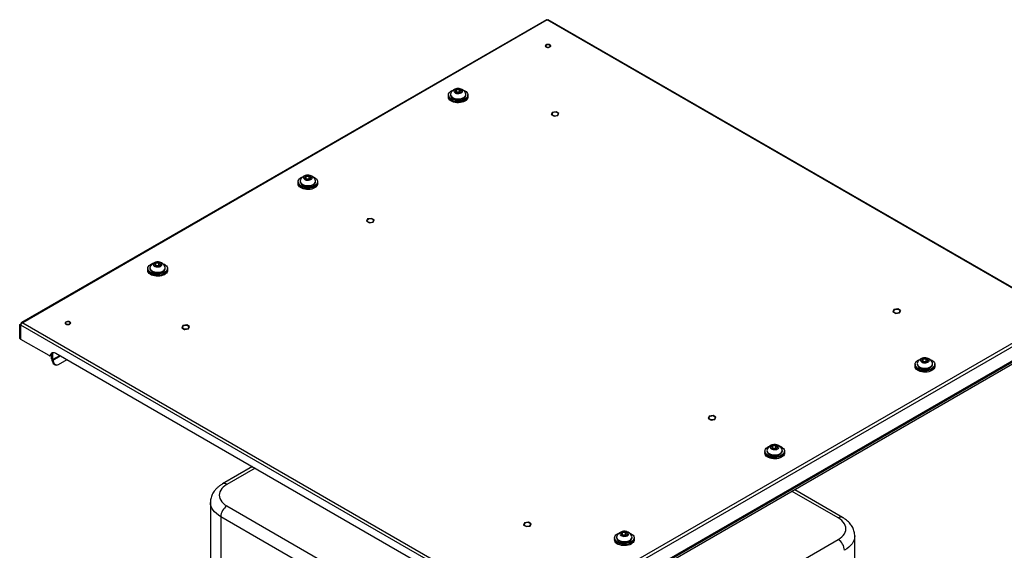
# Model space of a CAD drawing. Units: inches. Extents: x 0.4 to 21.3, y 0.2 to 10.8.
# Drawn here: x 2.6 to 5.5, y 3.3 to 4.8 of the extents above; entities that cross this region are included whole.
import ezdxf

# ---------------------------------------------------------------- set-up
doc = ezdxf.new("R2010")
doc.units = ezdxf.units.IN
doc.header["$MEASUREMENT"] = 0

msp = doc.modelspace()

# ---------------------------------------------------------------- linework, layer by layer
at = {"color": 7, "linetype": 'Continuous', "lineweight": 25}
for p, q in [((4.14035, 4.83503), (2.57653, 3.93226)), ((4.14316, 4.83445), (2.58024, 3.9322)), ((5.67015, 3.95293), (4.14316, 4.83445)), ((5.67386, 3.953), (4.14596, 4.83503)), ((3.84844, 4.61102), (3.84844, 4.60775)), ((3.84844, 4.60775), (3.84844, 4.60448)), ((3.85464, 4.61278), (3.85464, 4.61102)), ((3.87239, 4.61885), (3.87218, 4.61859)), ((3.87239, 4.61885), (3.87239, 4.6271)), ((3.88145, 4.61931), (3.87239, 4.61885)), ((3.88145, 4.61931), (3.88145, 4.62756)), ((3.88255, 4.6184), (3.88145, 4.61931)), ((3.90057, 4.61102), (3.90057, 4.61278)), ((3.90677, 4.60775), (3.90677, 4.61102)), ((3.90677, 4.60448), (3.90677, 4.60775)), ((4.15799, 4.55901), (4.15494, 4.55243)), ((4.15498, 4.55234), (4.16332, 4.54753)), ((4.16949, 4.56083), (4.15811, 4.55907)), ((4.16347, 4.54751), (4.17486, 4.54927)), ((4.17798, 4.556), (4.16964, 4.56081)), ((4.17497, 4.54933), (4.17802, 4.55591)), ((3.4006, 4.35249), (3.4006, 4.34922)), ((3.4006, 4.34922), (3.4006, 4.34596)), ((3.4068, 4.35426), (3.4068, 4.35249)), ((3.42456, 4.36032), (3.42435, 4.36006)), ((3.42456, 4.36032), (3.42456, 4.36858)), ((3.43362, 4.36078), (3.42456, 4.36032)), ((3.43362, 4.36078), (3.43362, 4.36903)), ((3.43472, 4.35987), (3.43362, 4.36078)), ((3.45274, 4.35249), (3.45274, 4.35426)), ((3.45894, 4.34922), (3.45894, 4.35249)), ((3.45894, 4.34596), (3.45894, 4.34922)), ((3.60763, 4.24129), (3.60458, 4.23471)), ((3.60462, 4.23462), (3.61295, 4.22981)), ((3.61913, 4.24311), (3.60774, 4.24135)), ((3.61311, 4.22979), (3.62449, 4.23155)), ((3.62762, 4.23828), (3.61928, 4.24309)), ((3.62461, 4.23162), (3.62766, 4.23819)), ((2.97672, 4.10179), (2.97672, 4.11005)), ((2.98578, 4.10225), (2.98578, 4.1105)), ((2.95277, 4.09396), (2.95277, 4.09069)), ((2.95277, 4.09069), (2.95277, 4.08743)), ((2.95897, 4.09573), (2.95897, 4.09396)), ((2.97672, 4.10179), (2.97651, 4.10153)), ((2.98578, 4.10225), (2.97672, 4.10179)), ((2.98688, 4.10134), (2.98578, 4.10225)), ((3.0049, 4.09396), (3.0049, 4.09573)), ((3.0111, 4.09069), (3.0111, 4.09396)), ((3.0111, 4.08743), (3.0111, 4.09069)), ((5.17615, 3.97124), (5.1731, 3.96466)), ((5.17314, 3.96457), (5.18148, 3.95976)), ((5.18765, 3.97306), (5.17626, 3.9713)), ((5.18163, 3.95974), (5.19302, 3.9615)), ((5.19614, 3.96823), (5.1878, 3.97304)), ((5.19313, 3.96156), (5.19618, 3.96814)), ((2.58024, 3.9322), (4.10724, 3.05068)), ((4.10724, 3.05068), (5.67015, 3.95293)), ((5.67566, 3.94547), (4.11094, 3.04218)), ((2.57102, 3.92687), (2.57473, 3.92901)), ((2.57102, 3.92687), (2.57342, 3.92549)), ((2.57102, 3.88457), (2.57102, 3.92687)), ((2.57342, 3.92549), (2.57522, 3.92653)), ((2.57342, 3.92549), (2.57342, 3.88318)), ((2.57473, 3.92901), (2.57609, 3.92823)), ((4.10353, 3.04218), (2.57473, 3.92473)), ((2.57473, 3.88243), (2.57473, 3.92473)), ((3.05726, 3.92357), (3.05421, 3.91699)), ((3.05425, 3.91691), (3.06259, 3.91209)), ((3.06876, 3.92539), (3.05738, 3.92363)), ((3.06274, 3.91207), (3.07413, 3.91383)), ((3.07725, 3.92056), (3.06892, 3.92537)), ((3.07424, 3.9139), (3.07729, 3.92047)), ((5.67937, 3.9053), (4.10724, 2.99773)), ((2.57342, 3.88318), (2.57102, 3.88457)), ((2.57342, 3.88318), (2.57473, 3.88394)), ((2.65848, 3.83408), (2.57473, 3.88243)), ((5.58346, 3.84605), (4.10325, 2.99154)), ((5.58416, 3.84864), (4.10395, 2.99413)), ((2.66181, 3.83375), (2.66421, 3.83513)), ((2.66308, 3.83566), (2.66547, 3.83704)), ((2.66624, 3.8241), (2.66624, 3.83944)), ((2.66693, 3.82071), (2.66958, 3.81388)), ((2.66921, 3.84308), (2.66921, 3.82239)), ((2.66921, 3.82239), (2.69047, 3.83466)), ((2.6695, 3.82094), (2.69187, 3.83385)), ((2.6695, 3.82094), (2.67215, 3.81411)), ((2.67916, 3.84119), (3.9991, 3.07921)), ((2.68629, 3.8074), (2.71199, 3.82224)), ((5.56667, 3.83013), (4.10531, 2.98651)), ((5.26322, 3.81594), (5.26301, 3.81568)), ((5.26322, 3.81594), (5.26322, 3.82419)), ((5.27228, 3.8164), (5.26322, 3.81594)), ((5.27228, 3.8164), (5.27228, 3.82465)), ((5.27338, 3.81549), (5.27228, 3.8164)), ((2.66958, 3.81388), (2.67215, 3.81411)), ((2.6802, 3.80604), (2.68277, 3.80627)), ((5.23927, 3.80811), (5.23927, 3.80484)), ((5.23927, 3.80484), (5.23927, 3.80157)), ((5.24547, 3.80987), (5.24547, 3.80811)), ((5.2914, 3.80811), (5.2914, 3.80987)), ((5.2976, 3.80484), (5.2976, 3.80811)), ((5.2976, 3.80157), (5.2976, 3.80484)), ((4.62579, 3.65352), (4.62274, 3.64694)), ((4.62278, 3.64685), (4.63111, 3.64204)), ((4.63729, 3.65534), (4.6259, 3.65358)), ((4.63127, 3.64202), (4.64265, 3.64378)), ((4.64577, 3.65051), (4.63744, 3.65532)), ((4.64276, 3.64385), (4.64581, 3.65042)), ((4.79764, 3.55135), (4.79764, 3.54958)), ((4.81539, 3.55741), (4.81518, 3.55715)), ((4.81539, 3.55741), (4.81539, 3.56566)), ((4.82445, 3.55787), (4.81539, 3.55741)), ((4.82445, 3.55787), (4.82445, 3.56612)), ((4.82555, 3.55696), (4.82445, 3.55787)), ((4.84357, 3.54958), (4.84357, 3.55135)), ((4.79144, 3.54958), (4.79144, 3.54631)), ((4.79144, 3.54631), (4.79144, 3.54305)), ((4.84977, 3.54631), (4.84977, 3.54958)), ((4.84977, 3.54305), (4.84977, 3.54631)), ((3.2649, 3.50305), (3.17555, 3.45147)), ((3.27259, 3.49861), (3.18867, 3.45017)), ((5.02315, 3.35143), (4.8803, 3.4339)), ((5.01003, 3.35013), (4.87261, 3.42946)), ((3.13936, 3.3966), (3.13936, 3.09549)), ((3.18867, 3.38589), (4.13032, 2.84229)), ((4.11176, 2.81014), (3.17011, 3.35374)), ((3.17011, 3.35374), (3.17011, 3.118)), ((4.07542, 3.3358), (4.07237, 3.32922)), ((4.07241, 3.32914), (4.08075, 3.32432)), ((4.08692, 3.33762), (4.07553, 3.33586)), ((4.0809, 3.3243), (4.09229, 3.32606)), ((4.09541, 3.33279), (4.08707, 3.3376)), ((4.0924, 3.32613), (4.09545, 3.3327)), ((4.3436, 3.29105), (4.3436, 3.28778)), ((4.3436, 3.28778), (4.3436, 3.28452)), ((4.3498, 3.29282), (4.3498, 3.29105)), ((4.36756, 3.29888), (4.36734, 3.29862)), ((4.36756, 3.29888), (4.36756, 3.30714)), ((4.37661, 3.29934), (4.36756, 3.29888)), ((4.37661, 3.29934), (4.37661, 3.30759)), ((4.37772, 3.29843), (4.37661, 3.29934)), ((4.39573, 3.29105), (4.39573, 3.29282)), ((4.40193, 3.28778), (4.40193, 3.29105)), ((4.40193, 3.28452), (4.40193, 3.28778)), ((5.05934, 2.99544), (5.05934, 3.29656)), ((4.24168, 2.84229), (5.01003, 3.28585))]:
    msp.add_line(p, q, dxfattribs=at)
at = {"color": 7, "linetype": 'Continuous', "lineweight": 25, "flags": 128}
for points in [[(4.13753, 4.75549), (4.13888, 4.75408), (4.14098, 4.75302), (4.14358, 4.75244), (4.14637, 4.75241), (4.14901, 4.75293), (4.15118, 4.75395), (4.15262, 4.75533), (4.15316, 4.75691), (4.15273, 4.7585), (4.15138, 4.75991), (4.14927, 4.76096), (4.14667, 4.76154), (4.14388, 4.76157), (4.14124, 4.76105), (4.13907, 4.76004), (4.13763, 4.75866), (4.1371, 4.75708), (4.13753, 4.75549)], [(4.14945, 4.75992), (4.15101, 4.75914), (4.1522, 4.75799), (4.15265, 4.75675), (4.15237, 4.75546), (4.1514, 4.75432), (4.14969, 4.75331), (4.14749, 4.75266), (4.14502, 4.75245), (4.14256, 4.7527), (4.14039, 4.75338), (4.13875, 4.7544), (4.13796, 4.75534), (4.13796, 4.75534)], [(4.14977, 4.75967), (4.14764, 4.76049), (4.14513, 4.76078), (4.14262, 4.76049), (4.14049, 4.75967), (4.13906, 4.75844), (4.13857, 4.75699), (4.13906, 4.75554), (4.14049, 4.75431), (4.14262, 4.75349), (4.14513, 4.7532), (4.14764, 4.75349), (4.14977, 4.75431), (4.15119, 4.75554), (4.15169, 4.75699), (4.15119, 4.75844), (4.14977, 4.75967)], [(3.89214, 4.62561), (3.89362, 4.62509), (3.89771, 4.62321), (3.90116, 4.62094), (3.90386, 4.61836), (3.9057, 4.61553), (3.90665, 4.61256), (3.90666, 4.60954), (3.90574, 4.60657), (3.90391, 4.60374), (3.90124, 4.60115), (3.89781, 4.59887), (3.89373, 4.59698), (3.88913, 4.59555), (3.88416, 4.59461), (3.87898, 4.5942), (3.87375, 4.59433), (3.86865, 4.59499), (3.86384, 4.59617), (3.85947, 4.59783), (3.85568, 4.59991), (3.8526, 4.60235), (3.85032, 4.60507), (3.84892, 4.60797), (3.84844, 4.61098), (3.8489, 4.61399), (3.85028, 4.6169), (3.85253, 4.61962), (3.8556, 4.62207), (3.85937, 4.62416), (3.86307, 4.62561)], [(3.90677, 4.60775), (3.90666, 4.60628), (3.90574, 4.60331), (3.90391, 4.60048), (3.90124, 4.59788), (3.89781, 4.59561), (3.89373, 4.59372), (3.88913, 4.59228), (3.88416, 4.59134), (3.87898, 4.59093), (3.87375, 4.59106), (3.86865, 4.59173), (3.86384, 4.59291), (3.85947, 4.59456), (3.85568, 4.59664), (3.8526, 4.59908), (3.85032, 4.6018), (3.84892, 4.60471), (3.84844, 4.60771), (3.84844, 4.60775)], [(3.90677, 4.60775), (3.90666, 4.60628), (3.90574, 4.60331), (3.90391, 4.60048), (3.90124, 4.59788), (3.89781, 4.59561), (3.89373, 4.59372), (3.88913, 4.59228), (3.88416, 4.59134), (3.87898, 4.59093), (3.87375, 4.59106), (3.86865, 4.59173), (3.86384, 4.59291), (3.85947, 4.59456), (3.85568, 4.59664), (3.8526, 4.59908), (3.85032, 4.6018), (3.84892, 4.60471), (3.84844, 4.60771), (3.84844, 4.60775)], [(3.85464, 4.61102), (3.85498, 4.60875), (3.85623, 4.60617), (3.85835, 4.60379), (3.86127, 4.6017), (3.86485, 4.59999), (3.86896, 4.59873), (3.87342, 4.59798), (3.87805, 4.59776), (3.88266, 4.59808), (3.88707, 4.59894), (3.89109, 4.60028), (3.89455, 4.60207), (3.89733, 4.60422), (3.89929, 4.60665), (3.90037, 4.60926), (3.90057, 4.61102)], [(3.85541, 4.61619), (3.85526, 4.61586), (3.85465, 4.6132), (3.85498, 4.61052), (3.85623, 4.60794), (3.85835, 4.60555), (3.86127, 4.60347), (3.86485, 4.60176), (3.86896, 4.6005), (3.87342, 4.59975), (3.87805, 4.59953), (3.88266, 4.59985), (3.88707, 4.60071), (3.89109, 4.60205), (3.89455, 4.60384), (3.89733, 4.60599), (3.89929, 4.60842), (3.90037, 4.61103), (3.90051, 4.61371), (3.8998, 4.61619)], [(3.86571, 4.62601), (3.86466, 4.62404), (3.86456, 4.62197), (3.86543, 4.61997), (3.86721, 4.61818), (3.86975, 4.61673), (3.87288, 4.61574), (3.87636, 4.61526), (3.87993, 4.61535), (3.88333, 4.61599), (3.8863, 4.61713), (3.88863, 4.6187), (3.89014, 4.62057), (3.89072, 4.6226), (3.89033, 4.62465), (3.889, 4.62657), (3.88682, 4.6282), (3.88395, 4.62943), (3.88062, 4.63018), (3.87706, 4.63037), (3.87354, 4.63001), (3.87033, 4.62911), (3.86765, 4.62774), (3.86571, 4.62601)], [(3.90677, 4.60448), (3.90666, 4.60301), (3.90574, 4.60004), (3.90391, 4.59721), (3.90124, 4.59462), (3.89781, 4.59234), (3.89373, 4.59045), (3.88913, 4.58902), (3.88416, 4.58808), (3.87898, 4.58767), (3.87375, 4.58779), (3.86865, 4.58846), (3.86384, 4.58964), (3.85947, 4.5913), (3.85568, 4.59338), (3.8526, 4.59582), (3.85032, 4.59853), (3.84892, 4.60144), (3.84844, 4.60445), (3.84844, 4.60448)], [(4.15986, 4.55035), (4.16237, 4.54931), (4.16532, 4.5488), (4.1684, 4.54888), (4.17128, 4.54952), (4.17363, 4.55068), (4.17521, 4.5522), (4.17584, 4.55395), (4.17546, 4.55571), (4.1741, 4.55731), (4.17192, 4.55857), (4.16915, 4.55935), (4.16609, 4.55957), (4.16308, 4.55921), (4.16043, 4.5583), (4.15844, 4.55694), (4.15731, 4.55528), (4.15719, 4.5535), (4.15807, 4.55179), (4.15986, 4.55035)], [(3.41788, 4.36748), (3.41682, 4.36551), (3.41673, 4.36344), (3.4176, 4.36144), (3.41937, 4.35965), (3.42192, 4.3582), (3.42505, 4.35721), (3.42852, 4.35673), (3.4321, 4.35682), (3.43549, 4.35746), (3.43847, 4.3586), (3.4408, 4.36017), (3.44231, 4.36204), (3.44289, 4.36407), (3.4425, 4.36612), (3.44116, 4.36804), (3.43898, 4.36967), (3.43612, 4.37091), (3.43278, 4.37165), (3.42923, 4.37184), (3.42571, 4.37148), (3.42249, 4.37058), (3.41982, 4.36921), (3.41788, 4.36748)], [(3.44408, 4.36716), (3.44579, 4.36656), (3.44988, 4.36468), (3.45333, 4.36241), (3.45602, 4.35983), (3.45787, 4.357), (3.45881, 4.35403), (3.45883, 4.35101), (3.4579, 4.34804), (3.45608, 4.34522), (3.4534, 4.34262), (3.44997, 4.34034), (3.44589, 4.33846), (3.44129, 4.33702), (3.43632, 4.33608), (3.43114, 4.33567), (3.42592, 4.3358), (3.42082, 4.33646), (3.41601, 4.33764), (3.41164, 4.3393), (3.40785, 4.34138), (3.40477, 4.34382), (3.40249, 4.34654), (3.40108, 4.34944), (3.4006, 4.35245), (3.40106, 4.35546), (3.40244, 4.35837), (3.4047, 4.36109), (3.40776, 4.36354), (3.41154, 4.36563), (3.41523, 4.36708)], [(3.45894, 4.34922), (3.45883, 4.34775), (3.4579, 4.34478), (3.45608, 4.34195), (3.4534, 4.33935), (3.44997, 4.33708), (3.44589, 4.33519), (3.44129, 4.33375), (3.43632, 4.33281), (3.43114, 4.3324), (3.42592, 4.33253), (3.42082, 4.3332), (3.41601, 4.33438), (3.41164, 4.33603), (3.40785, 4.33812), (3.40477, 4.34055), (3.40249, 4.34327), (3.40108, 4.34618), (3.4006, 4.34918), (3.4006, 4.34922)], [(3.45894, 4.34922), (3.45883, 4.34775), (3.4579, 4.34478), (3.45608, 4.34195), (3.4534, 4.33935), (3.44997, 4.33708), (3.44589, 4.33519), (3.44129, 4.33375), (3.43632, 4.33281), (3.43114, 4.3324), (3.42592, 4.33253), (3.42082, 4.3332), (3.41601, 4.33438), (3.41164, 4.33603), (3.40785, 4.33812), (3.40477, 4.34055), (3.40249, 4.34327), (3.40108, 4.34618), (3.4006, 4.34918), (3.4006, 4.34922)], [(3.45894, 4.34596), (3.45883, 4.34448), (3.4579, 4.34151), (3.45608, 4.33868), (3.4534, 4.33609), (3.44997, 4.33381), (3.44589, 4.33192), (3.44129, 4.33049), (3.43632, 4.32955), (3.43114, 4.32914), (3.42592, 4.32927), (3.42082, 4.32993), (3.41601, 4.33111), (3.41164, 4.33277), (3.40785, 4.33485), (3.40477, 4.33729), (3.40249, 4.34), (3.40108, 4.34291), (3.4006, 4.34592), (3.4006, 4.34596)], [(3.4068, 4.35249), (3.40714, 4.35023), (3.40839, 4.34764), (3.41052, 4.34526), (3.41344, 4.34317), (3.41702, 4.34146), (3.42113, 4.3402), (3.42559, 4.33945), (3.43022, 4.33923), (3.43483, 4.33956), (3.43924, 4.34041), (3.44325, 4.34176), (3.44672, 4.34354), (3.44949, 4.34569), (3.45146, 4.34813), (3.45253, 4.35074), (3.45274, 4.35249)], [(3.40757, 4.35766), (3.40743, 4.35733), (3.40682, 4.35467), (3.40714, 4.35199), (3.40839, 4.34941), (3.41052, 4.34703), (3.41344, 4.34494), (3.41702, 4.34323), (3.42113, 4.34197), (3.42559, 4.34122), (3.43022, 4.341), (3.43483, 4.34132), (3.43924, 4.34218), (3.44325, 4.34352), (3.44672, 4.34531), (3.44949, 4.34746), (3.45146, 4.34989), (3.45253, 4.3525), (3.45268, 4.35518), (3.45197, 4.35766)], [(3.60949, 4.23263), (3.612, 4.23159), (3.61496, 4.23109), (3.61804, 4.23116), (3.62091, 4.23181), (3.62326, 4.23296), (3.62484, 4.23449), (3.62548, 4.23623), (3.62509, 4.23799), (3.62374, 4.23959), (3.62156, 4.24085), (3.61879, 4.24163), (3.61573, 4.24185), (3.61271, 4.24149), (3.61006, 4.24058), (3.60807, 4.23922), (3.60695, 4.23756), (3.60682, 4.23578), (3.6077, 4.23408), (3.60949, 4.23263)], [(2.99647, 4.10856), (2.99795, 4.10803), (3.00205, 4.10615), (3.00549, 4.10388), (3.00819, 4.1013), (3.01003, 4.09847), (3.01098, 4.0955), (3.01099, 4.09249), (3.01007, 4.08951), (3.00824, 4.08669), (3.00557, 4.08409), (3.00214, 4.08181), (2.99806, 4.07993), (2.99346, 4.07849), (2.98849, 4.07755), (2.98331, 4.07714), (2.97808, 4.07727), (2.97298, 4.07793), (2.96817, 4.07911), (2.9638, 4.08077), (2.96001, 4.08285), (2.95693, 4.08529), (2.95465, 4.08801), (2.95325, 4.09092), (2.95277, 4.09392), (2.95323, 4.09693), (2.95461, 4.09984), (2.95687, 4.10256), (2.95993, 4.10501), (2.9637, 4.1071), (2.9674, 4.10856)], [(2.97004, 4.10895), (2.96899, 4.10698), (2.96889, 4.10492), (2.96976, 4.10291), (2.97154, 4.10112), (2.97408, 4.09968), (2.97721, 4.09868), (2.98069, 4.0982), (2.98426, 4.09829), (2.98766, 4.09893), (2.99063, 4.10007), (2.99296, 4.10164), (2.99447, 4.10351), (2.99505, 4.10554), (2.99466, 4.10759), (2.99333, 4.10951), (2.99115, 4.11114), (2.98828, 4.11238), (2.98495, 4.11312), (2.98139, 4.11332), (2.97787, 4.11295), (2.97466, 4.11205), (2.97198, 4.11068), (2.97004, 4.10895)], [(3.0111, 4.09069), (3.01099, 4.08922), (3.01007, 4.08625), (3.00824, 4.08342), (3.00557, 4.08083), (3.00214, 4.07855), (2.99806, 4.07666), (2.99346, 4.07522), (2.98849, 4.07428), (2.98331, 4.07387), (2.97808, 4.074), (2.97298, 4.07467), (2.96817, 4.07585), (2.9638, 4.0775), (2.96001, 4.07959), (2.95693, 4.08202), (2.95465, 4.08474), (2.95325, 4.08765), (2.95277, 4.09066), (2.95277, 4.09069)], [(3.0111, 4.09069), (3.01099, 4.08922), (3.01007, 4.08625), (3.00824, 4.08342), (3.00557, 4.08083), (3.00214, 4.07855), (2.99806, 4.07666), (2.99346, 4.07522), (2.98849, 4.07428), (2.98331, 4.07387), (2.97808, 4.074), (2.97298, 4.07467), (2.96817, 4.07585), (2.9638, 4.0775), (2.96001, 4.07959), (2.95693, 4.08202), (2.95465, 4.08474), (2.95325, 4.08765), (2.95277, 4.09066), (2.95277, 4.09069)], [(3.0111, 4.08743), (3.01099, 4.08595), (3.01007, 4.08298), (3.00824, 4.08015), (3.00557, 4.07756), (3.00214, 4.07528), (2.99806, 4.07339), (2.99346, 4.07196), (2.98849, 4.07102), (2.98331, 4.07061), (2.97808, 4.07074), (2.97298, 4.0714), (2.96817, 4.07258), (2.9638, 4.07424), (2.96001, 4.07632), (2.95693, 4.07876), (2.95465, 4.08148), (2.95325, 4.08438), (2.95277, 4.08739), (2.95277, 4.08743)], [(2.95897, 4.09396), (2.95931, 4.0917), (2.96056, 4.08911), (2.96269, 4.08673), (2.9656, 4.08464), (2.96919, 4.08293), (2.97329, 4.08168), (2.97775, 4.08092), (2.98238, 4.0807), (2.987, 4.08103), (2.9914, 4.08188), (2.99542, 4.08323), (2.99889, 4.08501), (3.00166, 4.08717), (3.00362, 4.0896), (3.0047, 4.09221), (3.0049, 4.09396)], [(2.95974, 4.09913), (2.9596, 4.0988), (2.95898, 4.09614), (2.95931, 4.09346), (2.96056, 4.09088), (2.96269, 4.0885), (2.9656, 4.08641), (2.96919, 4.0847), (2.97329, 4.08344), (2.97775, 4.08269), (2.98238, 4.08247), (2.987, 4.08279), (2.9914, 4.08365), (2.99542, 4.08499), (2.99889, 4.08678), (3.00166, 4.08893), (3.00362, 4.09136), (3.0047, 4.09397), (3.00485, 4.09666), (3.00413, 4.09913)], [(5.19126, 3.97022), (5.18875, 3.97126), (5.1858, 3.97177), (5.18272, 3.97169), (5.17985, 3.97104), (5.17749, 3.96989), (5.17591, 3.96837), (5.17528, 3.96662), (5.17566, 3.96486), (5.17702, 3.96326), (5.1792, 3.962), (5.18197, 3.96122), (5.18503, 3.961), (5.18804, 3.96136), (5.19069, 3.96227), (5.19269, 3.96363), (5.19381, 3.96529), (5.19393, 3.96707), (5.19305, 3.96877), (5.19126, 3.97022)], [(2.70682, 3.92956), (2.70816, 3.92815), (2.71027, 3.92709), (2.71287, 3.92651), (2.71566, 3.92648), (2.7183, 3.927), (2.72047, 3.92801), (2.72191, 3.92939), (2.72245, 3.93097), (2.72201, 3.93256), (2.72066, 3.93397), (2.71856, 3.93503), (2.71596, 3.93561), (2.71317, 3.93564), (2.71053, 3.93512), (2.70836, 3.93411), (2.70692, 3.93273), (2.70638, 3.93115), (2.70682, 3.92956)], [(2.70977, 3.92838), (2.7119, 3.92756), (2.71441, 3.92727), (2.71693, 3.92756), (2.71905, 3.92838), (2.72048, 3.92961), (2.72098, 3.93106), (2.72048, 3.93251), (2.71905, 3.93374), (2.71693, 3.93456), (2.71441, 3.93485), (2.7119, 3.93456), (2.70977, 3.93374), (2.70835, 3.93251), (2.70785, 3.93106), (2.70835, 3.92961), (2.70977, 3.92838)], [(3.05913, 3.91491), (3.06164, 3.91387), (3.06459, 3.91337), (3.06767, 3.91344), (3.07055, 3.91409), (3.0729, 3.91524), (3.07448, 3.91677), (3.07511, 3.91851), (3.07473, 3.92028), (3.07338, 3.92187), (3.07119, 3.92313), (3.06842, 3.92391), (3.06536, 3.92413), (3.06235, 3.92377), (3.0597, 3.92286), (3.05771, 3.9215), (3.05658, 3.91984), (3.05646, 3.91806), (3.05734, 3.91636), (3.05913, 3.91491)], [(2.66308, 3.83566), (2.66392, 3.83822), (2.66519, 3.84034), (2.66686, 3.84193), (2.66887, 3.84297), (2.67118, 3.84342), (2.67371, 3.84327), (2.6764, 3.84252), (2.67916, 3.84119)], [(5.28297, 3.8227), (5.28445, 3.82218), (5.28855, 3.8203), (5.292, 3.81803), (5.29469, 3.81545), (5.29654, 3.81262), (5.29748, 3.80965), (5.29749, 3.80663), (5.29657, 3.80366), (5.29474, 3.80083), (5.29207, 3.79824), (5.28864, 3.79596), (5.28456, 3.79407), (5.27996, 3.79264), (5.27499, 3.7917), (5.26981, 3.79129), (5.26459, 3.79142), (5.25948, 3.79208), (5.25467, 3.79326), (5.2503, 3.79492), (5.24651, 3.797), (5.24343, 3.79944), (5.24115, 3.80216), (5.23975, 3.80506), (5.23927, 3.80807), (5.23973, 3.81108), (5.24111, 3.81399), (5.24337, 3.81671), (5.24643, 3.81916), (5.2502, 3.82125), (5.2539, 3.8227)], [(5.25654, 3.8231), (5.25549, 3.82113), (5.25539, 3.81906), (5.25626, 3.81706), (5.25804, 3.81527), (5.26058, 3.81382), (5.26371, 3.81283), (5.26719, 3.81235), (5.27076, 3.81244), (5.27416, 3.81308), (5.27713, 3.81422), (5.27946, 3.81579), (5.28097, 3.81766), (5.28156, 3.81969), (5.28116, 3.82174), (5.27983, 3.82366), (5.27765, 3.82529), (5.27478, 3.82652), (5.27145, 3.82727), (5.26789, 3.82746), (5.26438, 3.8271), (5.26116, 3.8262), (5.25848, 3.82483), (5.25654, 3.8231)], [(5.2976, 3.80484), (5.29749, 3.80337), (5.29657, 3.8004), (5.29474, 3.79757), (5.29207, 3.79497), (5.28864, 3.7927), (5.28456, 3.79081), (5.27996, 3.78937), (5.27499, 3.78843), (5.26981, 3.78802), (5.26459, 3.78815), (5.25948, 3.78882), (5.25467, 3.79), (5.2503, 3.79165), (5.24651, 3.79373), (5.24343, 3.79617), (5.24115, 3.79889), (5.23975, 3.8018), (5.23927, 3.8048), (5.23927, 3.80484)], [(5.2976, 3.80484), (5.29749, 3.80337), (5.29657, 3.8004), (5.29474, 3.79757), (5.29207, 3.79497), (5.28864, 3.7927), (5.28456, 3.79081), (5.27996, 3.78937), (5.27499, 3.78843), (5.26981, 3.78802), (5.26459, 3.78815), (5.25948, 3.78882), (5.25467, 3.79), (5.2503, 3.79165), (5.24651, 3.79373), (5.24343, 3.79617), (5.24115, 3.79889), (5.23975, 3.8018), (5.23927, 3.8048), (5.23927, 3.80484)], [(5.2976, 3.80157), (5.29749, 3.8001), (5.29657, 3.79713), (5.29474, 3.7943), (5.29207, 3.79171), (5.28864, 3.78943), (5.28456, 3.78754), (5.27996, 3.78611), (5.27499, 3.78517), (5.26981, 3.78476), (5.26459, 3.78488), (5.25948, 3.78555), (5.25467, 3.78673), (5.2503, 3.78839), (5.24651, 3.79047), (5.24343, 3.79291), (5.24115, 3.79562), (5.23975, 3.79853), (5.23927, 3.80154), (5.23927, 3.80157)], [(5.24547, 3.80811), (5.24581, 3.80584), (5.24706, 3.80326), (5.24919, 3.80088), (5.2521, 3.79879), (5.25569, 3.79708), (5.25979, 3.79582), (5.26425, 3.79507), (5.26888, 3.79485), (5.2735, 3.79517), (5.2779, 3.79603), (5.28192, 3.79737), (5.28539, 3.79916), (5.28816, 3.80131), (5.29012, 3.80374), (5.2912, 3.80635), (5.2914, 3.80811)], [(5.24624, 3.81328), (5.2461, 3.81295), (5.24548, 3.81029), (5.24581, 3.80761), (5.24706, 3.80503), (5.24919, 3.80264), (5.2521, 3.80056), (5.25569, 3.79885), (5.25979, 3.79759), (5.26425, 3.79684), (5.26888, 3.79662), (5.2735, 3.79694), (5.2779, 3.7978), (5.28192, 3.79914), (5.28539, 3.80093), (5.28816, 3.80308), (5.29012, 3.80551), (5.2912, 3.80812), (5.29135, 3.8108), (5.29063, 3.81328)], [(4.6409, 3.6525), (4.63839, 3.65354), (4.63543, 3.65405), (4.63235, 3.65397), (4.62948, 3.65333), (4.62713, 3.65218), (4.62555, 3.65065), (4.62492, 3.6489), (4.6253, 3.64714), (4.62665, 3.64554), (4.62883, 3.64428), (4.6316, 3.6435), (4.63466, 3.64328), (4.63768, 3.64364), (4.64033, 3.64455), (4.64232, 3.64591), (4.64344, 3.64757), (4.64357, 3.64935), (4.64269, 3.65106), (4.6409, 3.6525)], [(4.83514, 3.56417), (4.83662, 3.56365), (4.84071, 3.56177), (4.84416, 3.5595), (4.84685, 3.55692), (4.8487, 3.55409), (4.84965, 3.55112), (4.84966, 3.5481), (4.84874, 3.54513), (4.84691, 3.54231), (4.84424, 3.53971), (4.8408, 3.53743), (4.83672, 3.53555), (4.83212, 3.53411), (4.82716, 3.53317), (4.82198, 3.53276), (4.81675, 3.53289), (4.81165, 3.53355), (4.80684, 3.53473), (4.80247, 3.53639), (4.79868, 3.53847), (4.7956, 3.54091), (4.79332, 3.54363), (4.79192, 3.54653), (4.79144, 3.54954), (4.79189, 3.55255), (4.79327, 3.55546), (4.79553, 3.55818), (4.7986, 3.56063), (4.80237, 3.56272), (4.80607, 3.56417)], [(4.79841, 3.55475), (4.79826, 3.55442), (4.79765, 3.55176), (4.79797, 3.54908), (4.79923, 3.5465), (4.80135, 3.54412), (4.80427, 3.54203), (4.80785, 3.54032), (4.81196, 3.53906), (4.81642, 3.53831), (4.82105, 3.53809), (4.82566, 3.53841), (4.83007, 3.53927), (4.83409, 3.54061), (4.83755, 3.5424), (4.84032, 3.54455), (4.84229, 3.54698), (4.84337, 3.54959), (4.84351, 3.55227), (4.8428, 3.55475)], [(4.80871, 3.56457), (4.80765, 3.5626), (4.80756, 3.56053), (4.80843, 3.55853), (4.8102, 3.55674), (4.81275, 3.55529), (4.81588, 3.5543), (4.81936, 3.55382), (4.82293, 3.55391), (4.82633, 3.55455), (4.8293, 3.55569), (4.83163, 3.55726), (4.83314, 3.55913), (4.83372, 3.56116), (4.83333, 3.56321), (4.83199, 3.56513), (4.82981, 3.56676), (4.82695, 3.568), (4.82362, 3.56874), (4.82006, 3.56893), (4.81654, 3.56857), (4.81332, 3.56767), (4.81065, 3.5663), (4.80871, 3.56457)], [(4.84977, 3.54631), (4.84966, 3.54484), (4.84874, 3.54187), (4.84691, 3.53904), (4.84424, 3.53644), (4.8408, 3.53417), (4.83672, 3.53228), (4.83212, 3.53084), (4.82716, 3.5299), (4.82198, 3.52949), (4.81675, 3.52962), (4.81165, 3.53029), (4.80684, 3.53147), (4.80247, 3.53312), (4.79868, 3.53521), (4.7956, 3.53764), (4.79332, 3.54036), (4.79192, 3.54327), (4.79144, 3.54627), (4.79144, 3.54631)], [(4.84977, 3.54631), (4.84966, 3.54484), (4.84874, 3.54187), (4.84691, 3.53904), (4.84424, 3.53644), (4.8408, 3.53417), (4.83672, 3.53228), (4.83212, 3.53084), (4.82716, 3.5299), (4.82198, 3.52949), (4.81675, 3.52962), (4.81165, 3.53029), (4.80684, 3.53147), (4.80247, 3.53312), (4.79868, 3.53521), (4.7956, 3.53764), (4.79332, 3.54036), (4.79192, 3.54327), (4.79144, 3.54627), (4.79144, 3.54631)], [(4.84977, 3.54305), (4.84966, 3.54157), (4.84874, 3.5386), (4.84691, 3.53577), (4.84424, 3.53318), (4.8408, 3.5309), (4.83672, 3.52901), (4.83212, 3.52758), (4.82716, 3.52664), (4.82198, 3.52623), (4.81675, 3.52635), (4.81165, 3.52702), (4.80684, 3.5282), (4.80247, 3.52986), (4.79868, 3.53194), (4.7956, 3.53438), (4.79332, 3.53709), (4.79192, 3.54), (4.79144, 3.54301), (4.79144, 3.54305)], [(4.79764, 3.54958), (4.79797, 3.54732), (4.79923, 3.54473), (4.80135, 3.54235), (4.80427, 3.54026), (4.80785, 3.53855), (4.81196, 3.53729), (4.81642, 3.53654), (4.82105, 3.53632), (4.82566, 3.53665), (4.83007, 3.5375), (4.83409, 3.53885), (4.83755, 3.54063), (4.84032, 3.54278), (4.84229, 3.54522), (4.84337, 3.54782), (4.84357, 3.54958)], [(3.18867, 3.45017), (3.18279, 3.44637), (3.17768, 3.44221), (3.17341, 3.43775), (3.17003, 3.43304), (3.16759, 3.42814), (3.16611, 3.42312), (3.16561, 3.41803), (3.16611, 3.41294), (3.16759, 3.40792), (3.17003, 3.40302), (3.17341, 3.39831), (3.17768, 3.39385), (3.18279, 3.38969), (3.18867, 3.38589)], [(3.17011, 3.35374), (3.1632, 3.35815), (3.15706, 3.36293), (3.15176, 3.36803), (3.14736, 3.37341), (3.14389, 3.37901), (3.14138, 3.38477), (3.13987, 3.39066), (3.13936, 3.39656)], [(5.01003, 3.28585), (5.01591, 3.28965), (5.02102, 3.2938), (5.0253, 3.29827), (5.02867, 3.30297), (5.03112, 3.30787), (5.0326, 3.3129), (5.03309, 3.31799), (5.0326, 3.32308), (5.03112, 3.3281), (5.02867, 3.333), (5.0253, 3.33771), (5.02102, 3.34217), (5.01591, 3.34633), (5.01003, 3.35013)], [(4.09053, 3.33479), (4.08802, 3.33582), (4.08507, 3.33633), (4.08199, 3.33625), (4.07912, 3.33561), (4.07676, 3.33446), (4.07518, 3.33293), (4.07455, 3.33119), (4.07493, 3.32942), (4.07629, 3.32782), (4.07847, 3.32656), (4.08124, 3.32578), (4.0843, 3.32556), (4.08732, 3.32592), (4.08996, 3.32684), (4.09196, 3.32819), (4.09308, 3.32985), (4.09321, 3.33163), (4.09233, 3.33334), (4.09053, 3.33479)], [(4.3873, 3.30565), (4.38878, 3.30512), (4.39288, 3.30324), (4.39633, 3.30097), (4.39902, 3.29839), (4.40087, 3.29556), (4.40181, 3.29259), (4.40182, 3.28958), (4.4009, 3.2866), (4.39907, 3.28378), (4.3964, 3.28118), (4.39297, 3.2789), (4.38889, 3.27702), (4.38429, 3.27558), (4.37932, 3.27464), (4.37414, 3.27423), (4.36892, 3.27436), (4.36382, 3.27502), (4.359, 3.2762), (4.35463, 3.27786), (4.35085, 3.27994), (4.34776, 3.28238), (4.34548, 3.2851), (4.34408, 3.28801), (4.3436, 3.29101), (4.34406, 3.29402), (4.34544, 3.29693), (4.3477, 3.29965), (4.35076, 3.3021), (4.35453, 3.30419), (4.35823, 3.30565)], [(4.40193, 3.28778), (4.40182, 3.28631), (4.4009, 3.28334), (4.39907, 3.28051), (4.3964, 3.27791), (4.39297, 3.27564), (4.38889, 3.27375), (4.38429, 3.27231), (4.37932, 3.27137), (4.37414, 3.27096), (4.36892, 3.27109), (4.36382, 3.27176), (4.359, 3.27294), (4.35463, 3.27459), (4.35085, 3.27668), (4.34776, 3.27911), (4.34548, 3.28183), (4.34408, 3.28474), (4.3436, 3.28774), (4.3436, 3.28778)], [(4.40193, 3.28778), (4.40182, 3.28631), (4.4009, 3.28334), (4.39907, 3.28051), (4.3964, 3.27791), (4.39297, 3.27564), (4.38889, 3.27375), (4.38429, 3.27231), (4.37932, 3.27137), (4.37414, 3.27096), (4.36892, 3.27109), (4.36382, 3.27176), (4.359, 3.27294), (4.35463, 3.27459), (4.35085, 3.27668), (4.34776, 3.27911), (4.34548, 3.28183), (4.34408, 3.28474), (4.3436, 3.28774), (4.3436, 3.28778)], [(4.3498, 3.29105), (4.35014, 3.28879), (4.35139, 3.2862), (4.35352, 3.28382), (4.35643, 3.28173), (4.36002, 3.28002), (4.36412, 3.27877), (4.36858, 3.27801), (4.37321, 3.27779), (4.37783, 3.27812), (4.38223, 3.27897), (4.38625, 3.28032), (4.38972, 3.2821), (4.39249, 3.28426), (4.39446, 3.28669), (4.39553, 3.2893), (4.39573, 3.29105)], [(4.35057, 3.29622), (4.35043, 3.29589), (4.34981, 3.29323), (4.35014, 3.29055), (4.35139, 3.28797), (4.35352, 3.28559), (4.35643, 3.2835), (4.36002, 3.28179), (4.36412, 3.28053), (4.36858, 3.27978), (4.37321, 3.27956), (4.37783, 3.27988), (4.38223, 3.28074), (4.38625, 3.28208), (4.38972, 3.28387), (4.39249, 3.28602), (4.39446, 3.28845), (4.39553, 3.29106), (4.39568, 3.29374), (4.39496, 3.29622)], [(4.36088, 3.30604), (4.35982, 3.30407), (4.35972, 3.30201), (4.3606, 3.3), (4.36237, 3.29821), (4.36492, 3.29677), (4.36804, 3.29577), (4.37152, 3.29529), (4.37509, 3.29538), (4.37849, 3.29602), (4.38147, 3.29716), (4.38379, 3.29873), (4.38531, 3.3006), (4.38589, 3.30263), (4.3855, 3.30468), (4.38416, 3.3066), (4.38198, 3.30823), (4.37912, 3.30947), (4.37578, 3.31021), (4.37222, 3.3104), (4.36871, 3.31004), (4.36549, 3.30914), (4.36281, 3.30777), (4.36088, 3.30604)], [(5.05934, 3.2966), (5.05934, 3.29656), (5.05883, 3.29062), (5.05732, 3.28473), (5.05482, 3.27896), (5.05135, 3.27336), (5.04694, 3.26799), (5.04165, 3.26288), (5.03551, 3.25811), (5.02859, 3.2537)], [(4.40193, 3.28452), (4.40182, 3.28304), (4.4009, 3.28007), (4.39907, 3.27724), (4.3964, 3.27465), (4.39297, 3.27237), (4.38889, 3.27048), (4.38429, 3.26905), (4.37932, 3.26811), (4.37414, 3.2677), (4.36892, 3.26783), (4.36382, 3.26849), (4.359, 3.26967), (4.35463, 3.27133), (4.35085, 3.27341), (4.34776, 3.27585), (4.34548, 3.27856), (4.34408, 3.28147), (4.3436, 3.28448), (4.3436, 3.28452)]]:
    msp.add_lwpolyline(points, dxfattribs=at)
at = {"color": 7, "linetype": 'Continuous', "lineweight": 25}
for centre, radius, start, end in [((3.8776, 4.60598), 0.02443, 74.92366, 155.29228), ((3.8735, 4.62228), 0.00496, 102.94434, 179.15785), ((3.87462, 4.6244), 0.00641, 198.69109, 262.26963), ((3.87763, 4.61324), 0.01482, 75.06731, 110.69793), ((3.87758, 4.63237), 0.01482, 255.06731, 290.69793), ((3.88059, 4.6212), 0.00641, 18.69109, 82.26963), ((3.88171, 4.62333), 0.00496, 282.94434, 359.15785), ((3.8776, 4.60598), 0.02443, 24.70772, 74.92366), ((4.15932, 4.55441), 0.0048, 204.31605, 205.48087), ((4.16367, 4.5493), 0.01124, 119.66713, 120.32749), ((4.16662, 4.54176), 0.01929, 80.97656, 81.43736), ((4.16929, 4.55904), 0.01124, 299.66713, 300.32749), ((4.17365, 4.55393), 0.0048, 24.31605, 25.48087), ((4.16634, 4.56658), 0.01929, 260.97656, 261.43736), ((3.42977, 4.34745), 0.02443, 74.92366, 155.29228), ((3.42567, 4.36375), 0.00496, 102.94434, 179.15785), ((3.42679, 4.36587), 0.00641, 198.69109, 262.26963), ((3.4298, 4.35471), 0.01482, 75.06731, 110.69793), ((3.42975, 4.37384), 0.01482, 255.06731, 290.69793), ((3.43275, 4.36268), 0.00641, 18.69109, 82.26963), ((3.43387, 4.3648), 0.00496, 282.94434, 359.15785), ((3.42977, 4.34745), 0.02443, 24.70772, 74.92366), ((3.60895, 4.23669), 0.0048, 204.31605, 205.48087), ((3.61331, 4.23158), 0.01124, 119.66713, 120.32749), ((3.61598, 4.24886), 0.01929, 260.97656, 261.43736), ((3.61625, 4.22404), 0.01929, 80.97656, 81.43736), ((3.61893, 4.24132), 0.01124, 299.66713, 300.32749), ((3.62328, 4.23621), 0.0048, 24.31605, 25.48087), ((2.98194, 4.08892), 0.02443, 74.92366, 155.29228), ((2.97783, 4.10522), 0.00496, 102.94434, 179.15785), ((2.98196, 4.09618), 0.01482, 75.06731, 110.69793), ((2.98492, 4.10415), 0.00641, 18.69109, 82.26963), ((2.98194, 4.08892), 0.02443, 24.70772, 74.92366), ((2.97895, 4.10735), 0.00641, 198.69109, 262.26963), ((2.98191, 4.11531), 0.01482, 255.06731, 290.69793), ((2.98604, 4.10627), 0.00496, 282.94434, 359.15785), ((5.17747, 3.96664), 0.0048, 204.31605, 205.48087), ((5.18183, 3.96153), 0.01124, 119.66713, 120.32749), ((5.18478, 3.95399), 0.01929, 80.97656, 81.43736), ((5.18745, 3.97127), 0.01124, 299.66713, 300.32749), ((5.19181, 3.96616), 0.0048, 24.31605, 25.48087), ((5.1845, 3.97881), 0.01929, 260.97656, 261.43736), ((3.05859, 3.91897), 0.0048, 204.31605, 205.48087), ((3.06294, 3.91386), 0.01124, 119.66713, 120.32749), ((3.06561, 3.93115), 0.01929, 260.97656, 261.43736), ((3.06589, 3.90632), 0.01929, 80.97656, 81.43736), ((3.06856, 3.9236), 0.01124, 299.66713, 300.32749), ((3.07292, 3.91849), 0.0048, 24.31605, 25.48087), ((2.66032, 3.8362), 0.00281, 229.03281, 348.92282), ((2.66274, 3.83747), 0.00277, 302.07633, 350.98712), ((2.67571, 3.83519), 0.0104, 131.93461, 169.75941), ((2.67578, 3.82429), 0.00955, 181.10815, 202.02116), ((2.67329, 3.82247), 0.00408, 181.10815, 202.02116), ((5.26844, 3.80307), 0.02443, 74.92366, 155.29228), ((5.26433, 3.81936), 0.00496, 102.94434, 179.15785), ((5.26545, 3.82149), 0.00641, 198.69109, 262.26963), ((5.26846, 3.81033), 0.01482, 75.06731, 110.69793), ((5.26841, 3.82946), 0.01482, 255.06731, 290.69793), ((5.27142, 3.81829), 0.00641, 18.69109, 82.26963), ((5.27254, 3.82042), 0.00496, 282.94434, 359.15785), ((5.26844, 3.80307), 0.02443, 24.70772, 74.92366), ((2.68015, 3.81709), 0.01105, 196.88213, 270.23981), ((2.68198, 3.81656), 0.01012, 194.00172, 295.25078), ((4.62711, 3.64892), 0.0048, 204.31605, 205.48087), ((4.63146, 3.64381), 0.01124, 119.66713, 120.32749), ((4.63414, 3.66109), 0.01929, 260.97656, 261.43736), ((4.63441, 3.63627), 0.01929, 80.97656, 81.43736), ((4.63709, 3.65355), 0.01124, 299.66713, 300.32749), ((4.64144, 3.64844), 0.0048, 24.31605, 25.48087), ((4.8206, 3.54454), 0.02443, 74.92366, 155.29228), ((4.8165, 3.56084), 0.00496, 102.94434, 179.15785), ((4.81762, 3.56296), 0.00641, 198.69109, 262.26963), ((4.82063, 3.5518), 0.01482, 75.06731, 110.69793), ((4.82058, 3.57093), 0.01482, 255.06731, 290.69793), ((4.82358, 3.55977), 0.00641, 18.69109, 82.26963), ((4.82471, 3.56189), 0.00496, 282.94434, 359.15785), ((4.8206, 3.54454), 0.02443, 24.70772, 74.92366), ((3.18102, 3.43975), 0.01294, 53.70223, 115.01319), ((3.21041, 3.35191), 0.04034, 122.60548, 177.39452), ((5.01765, 3.34012), 0.01257, 63.895, 127.26829), ((4.07674, 3.3312), 0.0048, 204.31605, 205.48087), ((4.0811, 3.32609), 0.01124, 119.66713, 120.32749), ((4.08377, 3.34337), 0.01929, 260.97656, 261.43736), ((4.08405, 3.31855), 0.01929, 80.97656, 81.43736), ((4.08672, 3.33583), 0.01124, 299.66713, 300.32749), ((4.09108, 3.33072), 0.0048, 24.31605, 25.48087), ((4.37277, 3.28601), 0.02443, 74.92366, 155.29228), ((4.36867, 3.30231), 0.00496, 102.94434, 179.15785), ((4.36979, 3.30443), 0.00641, 198.69109, 262.26963), ((4.37279, 3.29327), 0.01482, 75.06731, 110.69793), ((4.37274, 3.3124), 0.01482, 255.06731, 290.69793), ((4.37575, 3.30124), 0.00641, 18.69109, 82.26963), ((4.37687, 3.30336), 0.00496, 282.94434, 359.15785), ((4.37277, 3.28601), 0.02443, 24.70772, 74.92366), ((4.9883, 3.25187), 0.04034, 2.60548, 57.39452)]:
    msp.add_arc(centre, radius, start, end, dxfattribs=at)
for points, knots in [([(4.14035, 4.83503), (4.14075, 4.83516), (4.14155, 4.83542), (4.14262, 4.83477), (4.14316, 4.83445)], [0, 0, 0, 0, 0.4999489, 1, 1, 1, 1]), ([(4.14316, 4.83445), (4.14369, 4.83477), (4.14476, 4.83542), (4.14556, 4.83516), (4.14596, 4.83503)], [0, 0, 0, 0, 0.5000511, 1, 1, 1, 1]), ([(4.15361, 4.75604), (4.15361, 4.75605), (4.15385, 4.75657), (4.15354, 4.75773), (4.15264, 4.75922), (4.15097, 4.76046), (4.14875, 4.76133), (4.14631, 4.76177), (4.1447, 4.76168), (4.14398, 4.76164)], [0, 0, 0, 0, 0.0016864, 0.1716316, 0.3375622, 0.5075946, 0.6825096, 0.8579425, 1, 1, 1, 1]), ([(3.87239, 4.6271), (3.8722, 4.6267), (3.87161, 4.62542), (3.87051, 4.62361), (3.86938, 4.62263), (3.86877, 4.62242), (3.86855, 4.62235)], [0, 0, 0, 0, 0.1560255, 0.4937074, 0.8190578, 1, 1, 1, 1]), ([(3.86855, 4.62235), (3.8693, 4.62125), (3.8704, 4.61963), (3.87157, 4.61896), (3.87195, 4.61874)], [0, 0, 0, 0, 0.6775172, 1, 1, 1, 1]), ([(3.88145, 4.62756), (3.88015, 4.62705), (3.87793, 4.62619), (3.87471, 4.62636), (3.8731, 4.62688), (3.87239, 4.6271)], [0, 0, 0, 0, 0.4391279, 0.751376, 1, 1, 1, 1]), ([(3.88666, 4.62326), (3.88592, 4.62344), (3.88464, 4.62374), (3.88278, 4.6256), (3.88186, 4.62696), (3.88145, 4.62756)], [0, 0, 0, 0, 0.43912792, 0.751376, 1, 1, 1, 1]), ([(3.88353, 4.61882), (3.88394, 4.61912), (3.88479, 4.61974), (3.88588, 4.62158), (3.88647, 4.62286), (3.88666, 4.62326)], [0, 0, 0, 0, 0.3885325, 0.806759, 1, 1, 1, 1]), ([(3.42456, 4.36858), (3.42437, 4.36817), (3.42377, 4.36689), (3.42268, 4.36508), (3.42154, 4.3641), (3.42093, 4.36389), (3.42071, 4.36382)], [0, 0, 0, 0, 0.1560255, 0.4937074, 0.8190578, 1, 1, 1, 1]), ([(3.42071, 4.36382), (3.42146, 4.36272), (3.42257, 4.3611), (3.42374, 4.36043), (3.42412, 4.36021)], [0, 0, 0, 0, 0.67751722, 1, 1, 1, 1]), ([(3.43362, 4.36903), (3.43232, 4.36853), (3.4301, 4.36766), (3.42687, 4.36783), (3.42527, 4.36835), (3.42456, 4.36858)], [0, 0, 0, 0, 0.4391279, 0.751376, 1, 1, 1, 1]), ([(3.43883, 4.36473), (3.43808, 4.36491), (3.43681, 4.36521), (3.43495, 4.36707), (3.43402, 4.36843), (3.43362, 4.36903)], [0, 0, 0, 0, 0.4391279, 0.751376, 1, 1, 1, 1]), ([(3.4357, 4.36029), (3.4361, 4.36059), (3.43696, 4.36121), (3.43804, 4.36305), (3.43864, 4.36433), (3.43883, 4.36473)], [0, 0, 0, 0, 0.3885325, 0.806759, 1, 1, 1, 1]), ([(2.97672, 4.11005), (2.97653, 4.10964), (2.97594, 4.10836), (2.97484, 4.10655), (2.97371, 4.10557), (2.9731, 4.10536), (2.97288, 4.10529)], [0, 0, 0, 0, 0.1560255, 0.4937074, 0.8190578, 1, 1, 1, 1]), ([(2.98578, 4.1105), (2.98448, 4.11), (2.98227, 4.10913), (2.97904, 4.1093), (2.97743, 4.10982), (2.97672, 4.11005)], [0, 0, 0, 0, 0.4391279, 0.751376, 1, 1, 1, 1]), ([(2.99099, 4.1062), (2.99025, 4.10638), (2.98897, 4.10668), (2.98711, 4.10854), (2.98619, 4.1099), (2.98578, 4.1105)], [0, 0, 0, 0, 0.43912792, 0.751376, 1, 1, 1, 1]), ([(2.97288, 4.10529), (2.97363, 4.10419), (2.97474, 4.10257), (2.97591, 4.1019), (2.97628, 4.10168)], [0, 0, 0, 0, 0.6775172, 1, 1, 1, 1]), ([(2.98786, 4.10176), (2.98827, 4.10206), (2.98912, 4.10268), (2.99021, 4.10453), (2.99081, 4.1058), (2.99099, 4.1062)], [0, 0, 0, 0, 0.3885325, 0.806759, 1, 1, 1, 1]), ([(2.72165, 3.93161), (2.72177, 3.93135), (2.72209, 3.93066), (2.72178, 3.92956), (2.72078, 3.92833), (2.71907, 3.92732), (2.71682, 3.92665), (2.7143, 3.92644), (2.7118, 3.92669), (2.7096, 3.92739), (2.70802, 3.92836), (2.70748, 3.92909), (2.70725, 3.9294)], [0, 0, 0, 0, 0.067698, 0.1776686, 0.2785026, 0.3857417, 0.4921838, 0.5987768, 0.7055328, 0.8119814, 0.9176522, 1, 1, 1, 1]), ([(2.7229, 3.93011), (2.7229, 3.93011), (2.72314, 3.93064), (2.72282, 3.9318), (2.72193, 3.93329), (2.72026, 3.93453), (2.71804, 3.93539), (2.71559, 3.93584), (2.71399, 3.93575), (2.71327, 3.93571)], [0, 0, 0, 0, 0.0016864, 0.1716316, 0.3375622, 0.5075946, 0.6825096, 0.8579425, 1, 1, 1, 1]), ([(5.26322, 3.82419), (5.26304, 3.82379), (5.26244, 3.82251), (5.26134, 3.8207), (5.26021, 3.81972), (5.2596, 3.81951), (5.25938, 3.81944)], [0, 0, 0, 0, 0.1560255, 0.4937074, 0.8190578, 1, 1, 1, 1]), ([(5.25938, 3.81944), (5.26013, 3.81834), (5.26124, 3.81672), (5.26241, 3.81605), (5.26278, 3.81583)], [0, 0, 0, 0, 0.6775172, 1, 1, 1, 1]), ([(5.27228, 3.82465), (5.27098, 3.82414), (5.26877, 3.82328), (5.26554, 3.82345), (5.26394, 3.82397), (5.26322, 3.82419)], [0, 0, 0, 0, 0.4391279, 0.751376, 1, 1, 1, 1]), ([(5.27749, 3.82035), (5.27675, 3.82053), (5.27547, 3.82083), (5.27361, 3.82269), (5.27269, 3.82405), (5.27228, 3.82465)], [0, 0, 0, 0, 0.43912792, 0.751376, 1, 1, 1, 1]), ([(5.27436, 3.81591), (5.27477, 3.81621), (5.27562, 3.81683), (5.27671, 3.81867), (5.27731, 3.81995), (5.27749, 3.82035)], [0, 0, 0, 0, 0.3885325, 0.806759, 1, 1, 1, 1]), ([(4.81539, 3.56566), (4.8152, 3.56526), (4.8146, 3.56398), (4.81351, 3.56217), (4.81238, 3.56119), (4.81176, 3.56098), (4.81154, 3.56091)], [0, 0, 0, 0, 0.1560255, 0.4937074, 0.8190578, 1, 1, 1, 1]), ([(4.81154, 3.56091), (4.81229, 3.55981), (4.8134, 3.55819), (4.81457, 3.55752), (4.81495, 3.5573)], [0, 0, 0, 0, 0.67751722, 1, 1, 1, 1]), ([(4.82445, 3.56612), (4.82315, 3.56562), (4.82093, 3.56475), (4.81771, 3.56492), (4.8161, 3.56544), (4.81539, 3.56566)], [0, 0, 0, 0, 0.4391279, 0.751376, 1, 1, 1, 1]), ([(4.82966, 3.56182), (4.82891, 3.562), (4.82764, 3.5623), (4.82578, 3.56416), (4.82486, 3.56552), (4.82445, 3.56612)], [0, 0, 0, 0, 0.4391279, 0.751376, 1, 1, 1, 1]), ([(4.82653, 3.55738), (4.82694, 3.55768), (4.82779, 3.5583), (4.82888, 3.56014), (4.82947, 3.56142), (4.82966, 3.56182)], [0, 0, 0, 0, 0.3885325, 0.806759, 1, 1, 1, 1]), ([(3.17555, 3.45147), (3.17421, 3.45067), (3.17043, 3.44842), (3.16465, 3.44429), (3.1585, 3.43897), (3.1531, 3.43318), (3.14855, 3.42703), (3.14489, 3.4206), (3.14214, 3.414), (3.14034, 3.40729), (3.13942, 3.40145), (3.13945, 3.39787), (3.13947, 3.39654)], [0, 0, 0, 0, 0.0642748, 0.1809095, 0.2973096, 0.4120341, 0.5241099, 0.6329315, 0.7384029, 0.8408655, 0.9409322, 1, 1, 1, 1]), ([(5.05924, 3.29662), (5.05926, 3.2975), (5.05935, 3.30058), (5.05862, 3.30583), (5.05711, 3.31224), (5.05477, 3.31846), (5.05169, 3.32446), (5.04787, 3.33022), (5.04332, 3.33571), (5.03803, 3.34091), (5.03203, 3.34577), (5.02694, 3.3492), (5.02387, 3.35101), (5.02315, 3.35143)], [0, 0, 0, 0, 0.039415, 0.137144, 0.2346043, 0.3325972, 0.431913, 0.5332614, 0.6371964, 0.7440106, 0.8536367, 0.9656227, 1, 1, 1, 1]), ([(4.36756, 3.30714), (4.36737, 3.30673), (4.36677, 3.30545), (4.36568, 3.30364), (4.36454, 3.30266), (4.36393, 3.30245), (4.36371, 3.30238)], [0, 0, 0, 0, 0.1560255, 0.4937074, 0.8190578, 1, 1, 1, 1]), ([(4.36371, 3.30238), (4.36446, 3.30128), (4.36557, 3.29966), (4.36674, 3.29899), (4.36712, 3.29877)], [0, 0, 0, 0, 0.6775172, 1, 1, 1, 1]), ([(4.37661, 3.30759), (4.37532, 3.30709), (4.3731, 3.30622), (4.36987, 3.30639), (4.36827, 3.30691), (4.36756, 3.30714)], [0, 0, 0, 0, 0.4391279, 0.751376, 1, 1, 1, 1]), ([(4.38183, 3.30329), (4.38108, 3.30347), (4.3798, 3.30377), (4.37795, 3.30563), (4.37702, 3.30699), (4.37661, 3.30759)], [0, 0, 0, 0, 0.43912792, 0.751376, 1, 1, 1, 1]), ([(4.37869, 3.29885), (4.3791, 3.29915), (4.37995, 3.29977), (4.38104, 3.30162), (4.38164, 3.30289), (4.38183, 3.30329)], [0, 0, 0, 0, 0.3885325, 0.806759, 1, 1, 1, 1])]:
    msp.add_open_spline(points, degree=3, knots=knots, dxfattribs=at)
for points in [[(2.58024, 3.9322), (2.57956, 3.93242), (2.5782, 3.93287), (2.57646, 3.93239), (2.57516, 3.93112), (2.57487, 3.92971), (2.57473, 3.92901)], [(2.57473, 3.92473), (2.57487, 3.92543), (2.57516, 3.92682), (2.57646, 3.92906), (2.5782, 3.93104), (2.57956, 3.93181), (2.58024, 3.9322)]]:
    msp.add_open_spline(points, degree=3, dxfattribs=at)

doc.saveas('drawing.dxf')
